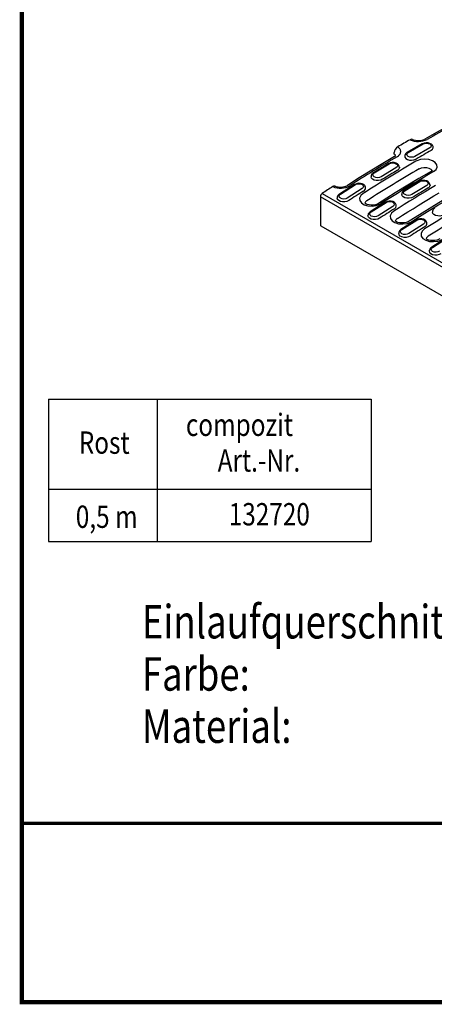
# Model space of a CAD drawing. Units: millimetres. Extents: x 2093 to 41810, y 8305 to 18105.
# Drawn here: x 29196 to 29521, y 12577 to 13348 of the extents above; entities that cross this region are included whole.
import ezdxf

# ---------------------------------------------------------------- set-up
doc = ezdxf.new("R2010")
doc.units = ezdxf.units.MM
doc.linetypes.add('AUSGEZOGEN', pattern=[0])
for name, color, linetype in [('AM_BOR', 7, 'Continuous'), ('Deutsch', 143, 'Continuous'), ('DUENN', 4, 'Continuous'), ('KOPF', 12, 'AUSGEZOGEN'), ('TEXT35', 143, 'Continuous')]:
    doc.layers.add(name, color=color, linetype=linetype)
doc.styles.add('BEMSTIL', font='isocp3.shx', dxfattribs={"width": 0.8})

# ---------------------------------------------------------------- blocks, each defined once
blk = doc.blocks.new('RA_A4_AM')
at = {"layer": 'KOPF', "const_width": 0.7}
blk.add_lwpolyline([(207.3, 3), (13, 3), (13, 44), (13, 296), (207.3, 296), (207.3, 44), (207.3, 3)], dxfattribs=at)

msp = doc.modelspace()

# ---------------------------------------------------------------- linework, layer by layer
at = {"layer": 'DUENN'}
for p, q in [((29511.57, 13251.008), (29499.903, 13244.272)), ((29500.653, 13244.198), (29512.32, 13250.934)), ((29489.807, 13242.842), (29489.827, 13244.151)), ((29498.104, 13241.965), (29498.105, 13241.309)), ((29517.66, 13247.851), (29505.993, 13241.115)), ((29518.723, 13245.87), (29518.72, 13246.035)), ((29485.053, 13235.475), (29473.39, 13228.389)), ((29474.141, 13228.316), (29485.805, 13235.402)), ((29491.145, 13232.319), (29479.481, 13225.233)), ((29493.779, 13232.743), (29493.764, 13232.322)), ((29493.783, 13232.652), (29493.775, 13232.835)), ((29458.552, 13219.15), (29446.901, 13211.718)), ((29447.652, 13211.645), (29459.303, 13219.076)), ((29471.621, 13226.049), (29471.564, 13225.506)), ((29471.564, 13225.506), (29471.564, 13225.324)), ((29509.13, 13221.576), (29497.467, 13214.49)), ((29498.218, 13214.417), (29509.881, 13221.503)), ((29517.856, 13218.844), (29517.841, 13218.423)), ((29517.86, 13218.753), (29517.852, 13218.935)), ((29433.338, 13212.224), (29962.607, 12906.683)), ((29464.643, 13215.994), (29452.992, 13208.562)), ((29495.698, 13212.15), (29495.641, 13211.607)), ((29495.641, 13211.607), (29495.641, 13211.425)), ((29515.221, 13218.42), (29503.558, 13211.334)), ((29961.117, 12903.973), (29431.847, 13209.514)), ((29431.847, 13209.514), (29432.015, 13187.455)), ((29445.162, 13209.351), (29445.105, 13208.73)), ((29445.105, 13208.73), (29445.109, 13208.552)), ((29482.629, 13205.251), (29470.978, 13197.819)), ((29471.729, 13197.745), (29483.38, 13205.177)), ((29469.239, 13195.452), (29469.182, 13194.831)), ((29488.72, 13202.094), (29477.069, 13194.663)), ((29519.775, 13198.25), (29519.718, 13197.707)), ((29519.718, 13197.707), (29519.718, 13197.526)), ((29469.182, 13194.831), (29469.186, 13194.653)), ((29506.706, 13191.351), (29495.055, 13183.92)), ((29495.806, 13183.846), (29507.457, 13191.278)), ((29512.797, 13188.195), (29501.146, 13180.763)), ((29432.325, 13186.779), (29961.595, 12881.238)), ((29493.316, 13181.552), (29493.259, 13180.931)), ((29493.259, 13180.931), (29493.263, 13180.753)), ((29530.783, 13177.452), (29519.132, 13170.02)), ((29519.883, 13169.947), (29531.534, 13177.378)), ((29517.336, 13167.032), (29517.34, 13166.854)), ((29517.338, 13166.943), (29517.393, 13167.653)), ((29218.727, 13051.166), (29218.727, 12939.582)), ((29218.727, 13051.166), (29471.62, 13051.166)), ((29303.984, 13051.166), (29303.984, 12939.582)), ((29471.62, 13051.166), (29471.62, 12939.582)), ((29218.727, 12980.563), (29471.62, 12980.563)), ((29218.727, 12939.582), (29471.62, 12939.582))]:
    msp.add_line(p, q, dxfattribs=at)
at = {"layer": 'DUENN', "flags": 128}
for points in [[(29550.681, 13274.818), (29541.438, 13269.94), (29523.018, 13259.934), (29513.684, 13254.718)], [(29502.182, 13254.292), (29500.969, 13253.598), (29499.756, 13252.902), (29498.543, 13252.204), (29497.33, 13251.504), (29496.117, 13250.803), (29494.904, 13250.101), (29493.691, 13249.396), (29492.478, 13248.69)], [(29503.967, 13254.463), (29503.551, 13254.637), (29502.719, 13254.536), (29502.182, 13254.292)], [(29520.204, 13248.17), (29520.167, 13248.901), (29519.682, 13249.897), (29518.875, 13250.702), (29517.73, 13251.339), (29516.288, 13251.741), (29514.719, 13251.843), (29513.164, 13251.632), (29511.819, 13251.143), (29511.57, 13251.008)], [(29512.32, 13250.934), (29513.545, 13251.406), (29514.99, 13251.572), (29516.435, 13251.406), (29517.66, 13250.934), (29518.479, 13250.226), (29518.766, 13249.392), (29518.479, 13248.558), (29517.66, 13247.851)], [(29491.949, 13240.903), (29492.335, 13241.144), (29492.98, 13241.617), (29493.466, 13242.053), (29493.865, 13242.489), (29494.094, 13242.789), (29494.438, 13243.356), (29494.651, 13243.858), (29494.781, 13244.344), (29494.828, 13244.669), (29494.831, 13245.267), (29494.747, 13245.78), (29494.594, 13246.26), (29494.453, 13246.575), (29494.096, 13247.166), (29493.62, 13247.738), (29493.326, 13248.026), (29492.478, 13248.69)], [(29505.993, 13241.115), (29504.768, 13240.643), (29503.323, 13240.477), (29501.878, 13240.643), (29500.653, 13241.115), (29499.834, 13241.823), (29499.547, 13242.657), (29499.834, 13243.491), (29500.653, 13244.198)], [(29518.72, 13246.035), (29519.771, 13246.902), (29520.246, 13247.923), (29520.266, 13248.185)], [(29490.073, 13241.088), (29480.814, 13235.572), (29462.379, 13224.304), (29453.046, 13218.454)], [(29493.707, 13232.88), (29493.67, 13233.483), (29493.168, 13234.491), (29492.342, 13235.3), (29491.184, 13235.925), (29489.737, 13236.305), (29488.165, 13236.378), (29486.612, 13236.13), (29485.276, 13235.603), (29485.053, 13235.475)], [(29485.805, 13235.402), (29487.029, 13235.905), (29488.474, 13236.097), (29489.919, 13235.949), (29491.144, 13235.482), (29491.962, 13234.769), (29492.25, 13233.917), (29491.963, 13233.057), (29491.145, 13232.319)], [(29498.105, 13241.309), (29498.178, 13240.578), (29498.861, 13239.629), (29500.046, 13238.867), (29501.601, 13238.38), (29503.35, 13238.221), (29505.096, 13238.407), (29506.642, 13238.917), (29507.056, 13239.135)], [(29520.598, 13229.322), (29522.514, 13230.897), (29523.431, 13232.742), (29523.244, 13234.651), (29521.975, 13236.413), (29519.767, 13237.831), (29516.868, 13238.745), (29513.606, 13239.05), (29510.349, 13238.709), (29507.464, 13237.758), (29506.69, 13237.351)], [(29479.481, 13225.233), (29478.257, 13224.73), (29476.812, 13224.538), (29475.367, 13224.687), (29474.142, 13225.153), (29473.324, 13225.866), (29473.036, 13226.718), (29473.323, 13227.578), (29474.141, 13228.316)], [(29518.723, 13229.507), (29509.017, 13223.769), (29490.581, 13212.579), (29477.441, 13204.371)], [(29509.381, 13231.534), (29511.04, 13232.224), (29512.994, 13232.556), (29515.025, 13232.493), (29516.902, 13232.043), (29518.414, 13231.258), (29519.391, 13230.226), (29519.442, 13230.048)], [(29519.442, 13230.048), (29519.109, 13229.758), (29518.684, 13229.511)], [(29467.228, 13216.687), (29467.185, 13217.271), (29466.666, 13218.291), (29465.822, 13219.101), (29464.653, 13219.716), (29463.201, 13220.074), (29461.628, 13220.117), (29460.077, 13219.834), (29458.751, 13219.271), (29458.552, 13219.15)], [(29459.303, 13219.076), (29460.527, 13219.61), (29461.971, 13219.828), (29463.415, 13219.696), (29464.64, 13219.236), (29465.458, 13218.516), (29465.747, 13217.648), (29465.46, 13216.762), (29464.643, 13215.994)], [(29480.575, 13223.272), (29479.161, 13222.644), (29477.461, 13222.312), (29475.691, 13222.332), (29474.051, 13222.7), (29472.726, 13223.376), (29471.864, 13224.284), (29471.564, 13225.322), (29471.565, 13225.324)], [(29517.784, 13218.981), (29517.747, 13219.584), (29517.245, 13220.592), (29516.419, 13221.4), (29515.261, 13222.026), (29513.814, 13222.406), (29512.242, 13222.478), (29510.689, 13222.231), (29509.353, 13221.704), (29509.13, 13221.576)], [(29509.881, 13221.503), (29511.106, 13222.006), (29512.551, 13222.198), (29513.996, 13222.049), (29515.221, 13221.583), (29516.039, 13220.869), (29516.327, 13220.018), (29516.04, 13219.158), (29515.221, 13218.42)], [(29441.592, 13217.554), (29440.56, 13216.892), (29439.528, 13216.229), (29438.496, 13215.564), (29437.464, 13214.899), (29436.433, 13214.232), (29435.401, 13213.564), (29434.369, 13212.895), (29433.338, 13212.224)], [(29443.53, 13217.825), (29443.122, 13217.996), (29442.29, 13217.895), (29441.592, 13217.554)], [(29452.992, 13208.562), (29451.768, 13208.028), (29450.325, 13207.811), (29448.88, 13207.942), (29447.656, 13208.403), (29446.837, 13209.122), (29446.549, 13209.991), (29446.835, 13210.877), (29447.652, 13211.645)], [(29465.449, 13212.192), (29463.539, 13210.504), (29462.63, 13208.549), (29462.823, 13206.552), (29464.095, 13204.741), (29466.301, 13203.324), (29469.189, 13202.459), (29472.437, 13202.239), (29475.682, 13202.687), (29478.559, 13203.752), (29479.317, 13204.186)], [(29522.213, 13218.452), (29518.118, 13216.003), (29514.022, 13213.535), (29509.927, 13211.048), (29505.832, 13208.542), (29501.738, 13206.017), (29497.644, 13203.474), (29493.551, 13200.912), (29489.459, 13198.331)], [(29492.239, 13192.589), (29496.32, 13195.164), (29500.402, 13197.719), (29504.485, 13200.256), (29508.569, 13202.775), (29512.653, 13205.274), (29516.737, 13207.755), (29520.822, 13210.216), (29524.907, 13212.659)], [(29504.652, 13209.373), (29503.238, 13208.744), (29501.538, 13208.413), (29499.768, 13208.432), (29498.128, 13208.8), (29496.803, 13209.477), (29495.941, 13210.385), (29495.641, 13211.422), (29495.642, 13211.425)], [(29503.558, 13211.334), (29502.334, 13210.831), (29500.889, 13210.639), (29499.444, 13210.787), (29498.219, 13211.254), (29497.401, 13211.967), (29497.113, 13212.818), (29497.4, 13213.679), (29498.218, 13214.417)], [(29454.117, 13206.621), (29452.736, 13205.968), (29451.04, 13205.598), (29449.271, 13205.585), (29447.627, 13205.932), (29446.294, 13206.6), (29445.422, 13207.515), (29445.115, 13208.553)], [(29477.429, 13204.374), (29476.432, 13203.848), (29475.06, 13203.384), (29473.433, 13203.083), (29471.74, 13203.006), (29470.077, 13203.161), (29468.641, 13203.517), (29467.519, 13204.005), (29466.815, 13204.495), (29466.678, 13204.651)], [(29491.305, 13202.787), (29491.262, 13203.371), (29490.743, 13204.391), (29489.899, 13205.202), (29488.73, 13205.817), (29487.278, 13206.175), (29485.705, 13206.218), (29484.154, 13205.935), (29482.828, 13205.371), (29482.629, 13205.251)], [(29483.38, 13205.177), (29484.604, 13205.711), (29486.048, 13205.928), (29487.492, 13205.797), (29488.717, 13205.336), (29489.535, 13204.617), (29489.824, 13203.748), (29489.537, 13202.863), (29488.72, 13202.094)], [(29534.337, 13210.554), (29524.634, 13204.721), (29506.21, 13193.35), (29501.582, 13190.432)], [(29503.46, 13190.248), (29507.552, 13192.829), (29511.645, 13195.392), (29515.739, 13197.935), (29519.833, 13200.46), (29523.928, 13202.966), (29528.023, 13205.453), (29532.118, 13207.921), (29536.214, 13210.37)], [(29477.069, 13194.663), (29475.845, 13194.129), (29474.402, 13193.911), (29472.957, 13194.043), (29471.733, 13194.503), (29470.914, 13195.223), (29470.626, 13196.091), (29470.912, 13196.977), (29471.729, 13197.745)], [(29489.459, 13198.331), (29487.529, 13196.627), (29486.608, 13194.654), (29486.8, 13192.637), (29488.082, 13190.809), (29490.307, 13189.377), (29493.222, 13188.501), (29496.5, 13188.278), (29499.776, 13188.729), (29502.682, 13189.803), (29503.46, 13190.248)], [(29528.729, 13195.473), (29527.315, 13194.845), (29525.615, 13194.514), (29523.845, 13194.533), (29522.205, 13194.901), (29520.88, 13195.577), (29520.018, 13196.486), (29519.718, 13197.523), (29519.719, 13197.526)], [(29478.194, 13192.722), (29476.813, 13192.069), (29475.117, 13191.698), (29473.348, 13191.685), (29471.704, 13192.033), (29470.371, 13192.701), (29469.499, 13193.616), (29469.192, 13194.653)], [(29501.569, 13190.435), (29500.572, 13189.906), (29499.191, 13189.435), (29497.556, 13189.129), (29495.85, 13189.045), (29494.172, 13189.194), (29492.711, 13189.547), (29491.563, 13190.037), (29490.83, 13190.538), (29490.609, 13190.782)], [(29515.382, 13188.888), (29515.339, 13189.472), (29514.82, 13190.492), (29513.976, 13191.303), (29512.807, 13191.917), (29511.355, 13192.276), (29509.782, 13192.318), (29508.231, 13192.035), (29506.905, 13191.472), (29506.706, 13191.351)], [(29507.457, 13191.278), (29508.681, 13191.811), (29510.125, 13192.029), (29511.569, 13191.897), (29512.794, 13191.437), (29513.612, 13190.718), (29513.901, 13189.849), (29513.614, 13188.963), (29512.797, 13188.195)], [(29502.271, 13178.823), (29500.89, 13178.169), (29499.194, 13177.799), (29497.425, 13177.786), (29495.781, 13178.133), (29494.448, 13178.802), (29493.576, 13179.716), (29493.269, 13180.754)], [(29501.146, 13180.763), (29499.922, 13180.23), (29498.479, 13180.012), (29497.034, 13180.144), (29495.81, 13180.604), (29494.991, 13181.323), (29494.703, 13182.192), (29494.989, 13183.078), (29495.806, 13183.846)], [(29513.603, 13184.393), (29511.693, 13182.705), (29510.784, 13180.75), (29510.977, 13178.753), (29512.249, 13176.943), (29514.455, 13175.526), (29517.343, 13174.66), (29520.591, 13174.44), (29523.836, 13174.888), (29526.713, 13175.953), (29527.471, 13176.387)], [(29525.582, 13176.575), (29524.586, 13176.049), (29523.214, 13175.585), (29521.587, 13175.285), (29519.894, 13175.207), (29518.231, 13175.363), (29516.795, 13175.718), (29515.673, 13176.206), (29514.969, 13176.697), (29514.809, 13176.878)], [(29526.348, 13164.923), (29524.967, 13164.27), (29523.271, 13163.899), (29521.502, 13163.887), (29519.858, 13164.234), (29518.525, 13164.902), (29517.653, 13165.817), (29517.346, 13166.855)], [(29525.223, 13166.864), (29523.999, 13166.33), (29522.556, 13166.113), (29521.111, 13166.244), (29519.887, 13166.705), (29519.068, 13167.424), (29518.78, 13168.293), (29519.066, 13169.178), (29519.883, 13169.947)]]:
    msp.add_lwpolyline(points, dxfattribs=at)
at = {"layer": 'DUENN'}
for centre, radius, start, end in [((29508.637, 13268.797), 15.876, 246.010356, 295.843322), ((29508.632, 13265.661), 12.055, 247.387013, 294.757137), ((29487.863, 13240.068), 3.387, 28.158556, 54.984352), ((29495.724, 13243.749), 5.912, 123.299452, 175.902539), ((29488.932, 13243.488), 2.645, 295.062893, 316.487336), ((29501.209, 13241.399), 3.157, 114.449079, 169.664708), ((29474.801, 13225.484), 3.23, 115.897677, 169.9229), ((29491.238, 13232.709), 2.556, 293.05277, 351.289245), ((29435.427, 13209.305), 3.59, 125.591477, 175.644633), ((29447.542, 13231.346), 15.02, 246.663645, 299.425831), ((29447.697, 13228.363), 11.259, 248.45076, 298.354492), ((29448.417, 13208.782), 3.304, 117.309483, 170.083231), ((29464.678, 13216.456), 2.639, 294.400978, 9.009804), ((29498.878, 13211.584), 3.23, 115.897677, 169.9229), ((29515.315, 13218.81), 2.556, 293.05277, 351.289245), ((29470.319, 13203.038), 3.982, 121.345792, 156.11299), ((29472.494, 13194.883), 3.304, 117.309483, 170.083231), ((29488.755, 13202.556), 2.639, 294.400978, 9.009804), ((29522.955, 13197.685), 3.23, 115.897677, 169.9229), ((29494.31, 13189.084), 4.071, 120.572749, 155.348641), ((29512.832, 13188.657), 2.639, 294.400978, 9.009804), ((29432.761, 13187.374), 0.751, 173.807088, 234.525319), ((29496.571, 13180.983), 3.304, 117.309483, 170.083231), ((29518.572, 13175.077), 4.172, 121.356568, 154.430291), ((29520.648, 13167.084), 3.304, 117.309483, 170.083231)]:
    msp.add_arc(centre, radius, start, end, dxfattribs=at)
for centre, major_axis, ratio, start_param, end_param in [((29486.133, 12089.173), (733.989, 1229.011), 0.5672468, 0.7454794, 0.7820615), ((29530.556, 12063.528), (696.537, 1250.622), 0.587367, 0.7705152, 0.7820424), ((29486.133, 12089.173), (733.989, 1229.011), 0.5672468, 0.8053871, 0.8419691), ((29531.861, 12062.775), (696.588, 1250.593), 0.5873411, 0.7837632, 0.8245482), ((29534.513, 12061.244), (693.982, 1246.035), 0.587367, 0.7837466, 0.8245745), ((29510.528, 12075.09), (733.989, 1229.011), 0.5672468, 0.8011842, 0.8419691), ((29530.556, 12063.528), (697.036, 1250.338), 0.5876323, 0.7969148, 0.8084421), ((29530.556, 12063.528), (697.548, 1250.045), 0.5878904, 0.8233212, 0.8348484), ((29554.633, 12049.629), (697.036, 1250.338), 0.5876323, 0.7969148, 0.8084421), ((29580.015, 12034.976), (696.588, 1250.593), 0.5873411, 0.7837632, 0.8245482), ((29582.667, 12033.445), (693.982, 1246.035), 0.587367, 0.7837466, 0.8245745), ((29554.633, 12049.629), (697.548, 1250.045), 0.5878904, 0.8233212, 0.8348484), ((29578.71, 12035.729), (697.548, 1250.045), 0.5878904, 0.8233212, 0.8348484)]:
    msp.add_ellipse(centre, major_axis=major_axis, ratio=ratio, start_param=start_param, end_param=end_param, dxfattribs=at)
at = {"layer": 'KOPF'}
msp.add_line((29197.875, 12718.826), (29197.875, 12578.826), dxfattribs=at)
at = {"layer": 'KOPF', "const_width": 2.5}
msp.add_lwpolyline([(29197.875, 12718.826), (30167.819, 12718.826)], dxfattribs=at)

# ---------------------------------------------------------------- block references
at = {"layer": 'AM_BOR', "color": 1, "xscale": 5, "yscale": 5, "zscale": 5}
msp.add_blockref('RA_A4_AM', (29132.932, 12563.826), dxfattribs=at)

# ---------------------------------------------------------------- texts
at = {"layer": 'Deutsch', "style": 'BEMSTIL', "width": 0.8}
for s, p in [('Einlaufquerschnitt:', (29291.948, 12863.622)), ('Farbe:', (29291.948, 12822.726)), ('Material:', (29291.948, 12781.829))]:
    msp.add_text(s, height=26.25, dxfattribs=at).set_placement(p)
at = {"layer": 'TEXT35', "style": 'BEMSTIL', "width": 0.8}
for s, p in [('compozit', (29326.459, 13022.216)), ('Rost', (29242.522, 13008.267)), ('Art.-Nr.', (29351.396, 12994.314)), ('0,5 m', (29240.165, 12950.241)), ('132720', (29360.036, 12952.171))]:
    msp.add_text(s, height=17.5, dxfattribs=at).set_placement(p)

doc.saveas('drawing.dxf')
